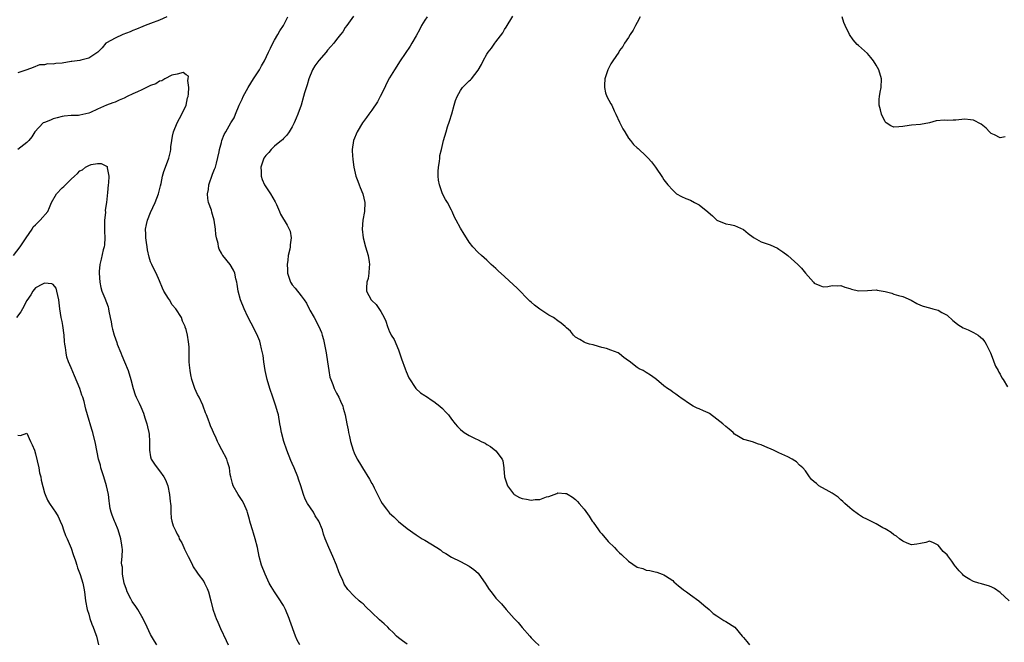
# Model space of a CAD drawing. Units: inches. Extents: x 2610000 to 2613000, y 1533000 to 1536000.
# Drawn here: x 2611145 to 2611368, y 1534848 to 1534988 of the extents above; entities that cross this region are included whole.
import ezdxf

# ---------------------------------------------------------------- set-up
doc = ezdxf.new("R2010")
doc.units = ezdxf.units.IN
doc.header["$MEASUREMENT"] = 0
doc.layers.add('LD26101533_10ft', color=254, linetype='Continuous')

msp = doc.modelspace()

# ---------------------------------------------------------------- linework, layer by layer
at = {"layer": 'LD26101533_10ft'}
for points, elevation in [([(2611178.63, 1534989), (2611177, 1534988.21), (2611175, 1534987.45), (2611173.75, 1534987), (2611173.21, 1534986.79), (2611171.82, 1534986.18), (2611171, 1534985.87), (2611170.4, 1534985.6), (2611168.74, 1534985), (2611167, 1534984.18), (2611165, 1534983.14), (2611164.85, 1534983), (2611164.01, 1534981.99), (2611163.03, 1534981), (2611161, 1534979.63), (2611159.21, 1534979.21), (2611159, 1534979.13), (2611157.15, 1534978.85), (2611157, 1534978.85), (2611155, 1534978.53), (2611153.59, 1534978.41), (2611153, 1534978.28), (2611151.67, 1534978.33), (2611151, 1534978.15), (2611149.9, 1534978.1), (2611148.44, 1534977.56), (2611147, 1534976.97), (2611145, 1534976.34)], 8380), ([(2611233, 1534847.2), (2611231.91, 1534847.91), (2611231, 1534848.6), (2611230.58, 1534849), (2611229.81, 1534849.81), (2611229, 1534850.58), (2611228.59, 1534851), (2611227.77, 1534851.77), (2611226.69, 1534852.69), (2611225, 1534854.36), (2611223.64, 1534855.64), (2611223, 1534856.26), (2611222.58, 1534856.58), (2611222.14, 1534857), (2611221, 1534858.02), (2611219.55, 1534859.55), (2611218.77, 1534860.77), (2611218.66, 1534861), (2611218.42, 1534861.58), (2611217.78, 1534863), (2611217.55, 1534863.56), (2611217.02, 1534865), (2611216.17, 1534867), (2611215.25, 1534869), (2611214.45, 1534871), (2611214.06, 1534872.06), (2611213.81, 1534873), (2611213.03, 1534875), (2611212.22, 1534876.22), (2611211.78, 1534877), (2611210.46, 1534879), (2611209.92, 1534879.92), (2611209.53, 1534881), (2611208.96, 1534883), (2611208.45, 1534884.45), (2611208.3, 1534885), (2611207.46, 1534887), (2611207, 1534888.03), (2611206.68, 1534888.68), (2611205.76, 1534891), (2611205.08, 1534893), (2611204.55, 1534895), (2611204.32, 1534896.32), (2611204.22, 1534897), (2611203.87, 1534899), (2611203.69, 1534899.69), (2611203.3, 1534901), (2611202.6, 1534903), (2611201.93, 1534905), (2611201.34, 1534907), (2611200.86, 1534909), (2611200.56, 1534911), (2611200.4, 1534912.4), (2611200.3, 1534913), (2611200.07, 1534913.93), (2611199.85, 1534915), (2611199.65, 1534915.65), (2611199, 1534917.27), (2611197.72, 1534919.72), (2611197, 1534921.2), (2611196.13, 1534923), (2611195.28, 1534925), (2611194.75, 1534927), (2611194.56, 1534928.56), (2611194.46, 1534929), (2611194.24, 1534929.76), (2611194.01, 1534931), (2611193.71, 1534931.71), (2611193, 1534933), (2611191.34, 1534935), (2611191.18, 1534935.18), (2611191, 1534935.54), (2611190.45, 1534936.45), (2611190.34, 1534937), (2611190.25, 1534937.75), (2611189.89, 1534939), (2611189.75, 1534939.75), (2611189.62, 1534941), (2611189.34, 1534943), (2611189, 1534944.31), (2611188.83, 1534944.83), (2611188.73, 1534945.27), (2611188.11, 1534947), (2611187.89, 1534947.89), (2611187.85, 1534949), (2611188.05, 1534949.95), (2611188.16, 1534951), (2611189, 1534953.4), (2611189.44, 1534954.56), (2611189.62, 1534955), (2611189.89, 1534955.89), (2611190.5, 1534958.5), (2611190.59, 1534959), (2611191, 1534960.6), (2611191.12, 1534961), (2611191.65, 1534962.35), (2611191.97, 1534963), (2611193.12, 1534965), (2611193.84, 1534966.16), (2611194.17, 1534967), (2611195.02, 1534969), (2611195.65, 1534970.35), (2611195.94, 1534971), (2611197.06, 1534973), (2611198.28, 1534975), (2611199.62, 1534977), (2611200.08, 1534977.92), (2611200.7, 1534979), (2611201.6, 1534981), (2611202.09, 1534981.91), (2611202.59, 1534983), (2611203, 1534983.67), (2611203.78, 1534985), (2611204.2, 1534985.8), (2611205.02, 1534987), (2611206, 1534989)], 8380), ([(2611220.85, 1534989.15), (2611220.1, 1534988.1), (2611219.36, 1534987), (2611219, 1534986.54), (2611218.4, 1534985.6), (2611217.94, 1534985), (2611217, 1534983.86), (2611216.39, 1534983), (2611215.75, 1534982.25), (2611215, 1534981.46), (2611214.65, 1534981), (2611213, 1534979.14), (2611212.1, 1534977.9), (2611211.58, 1534977), (2611210.75, 1534975), (2611210.36, 1534973.64), (2611209.78, 1534971.78), (2611209.57, 1534971), (2611209, 1534969.05), (2611208.27, 1534967), (2611207.92, 1534966.08), (2611207.47, 1534965), (2611207, 1534964.08), (2611206.32, 1534963), (2611205.76, 1534962.24), (2611205, 1534961.47), (2611204.79, 1534961.21), (2611204.57, 1534961), (2611203, 1534959.78), (2611202.25, 1534959), (2611201.7, 1534958.3), (2611201, 1534957.63), (2611200.59, 1534957), (2611200.36, 1534956.36), (2611199.91, 1534955), (2611199.99, 1534954.01), (2611199.98, 1534953), (2611200.21, 1534952.21), (2611200.76, 1534951), (2611201, 1534950.59), (2611202.11, 1534949), (2611203.17, 1534947.17), (2611203.44, 1534946.56), (2611204.1, 1534945), (2611204.34, 1534944.34), (2611205.86, 1534941.86), (2611206.34, 1534941), (2611206.54, 1534940.54), (2611206.79, 1534939), (2611206.53, 1534937.47), (2611206.56, 1534937), (2611206.49, 1534936.49), (2611206.11, 1534935), (2611206, 1534934), (2611205.83, 1534933), (2611205.9, 1534931.9), (2611205.94, 1534931), (2611206.64, 1534929), (2611206.77, 1534928.77), (2611207, 1534928.43), (2611207.67, 1534927.67), (2611209, 1534925.89), (2611209.73, 1534925), (2611210.22, 1534924.22), (2611210.85, 1534923), (2611211, 1534922.67), (2611211.94, 1534921), (2611212.98, 1534919), (2611213.59, 1534917.59), (2611213.74, 1534917), (2611214.03, 1534916.03), (2611214.64, 1534913), (2611214.97, 1534911), (2611215.26, 1534909), (2611215.52, 1534907.52), (2611215.69, 1534907), (2611216.15, 1534905.85), (2611216.45, 1534905), (2611217, 1534903.94), (2611217.51, 1534903), (2611217.89, 1534902.11), (2611218.4, 1534901), (2611218.55, 1534900.55), (2611218.96, 1534899), (2611219.34, 1534897), (2611219.64, 1534895.64), (2611219.73, 1534895), (2611219.91, 1534894.09), (2611220.19, 1534893), (2611220.77, 1534891), (2611221, 1534890.44), (2611221.7, 1534889), (2611222.2, 1534888.2), (2611222.89, 1534887), (2611224.5, 1534884.5), (2611225, 1534883.51), (2611225.19, 1534883.19), (2611225.52, 1534882.48), (2611226.24, 1534881), (2611227, 1534879.52), (2611227.33, 1534879), (2611228.3, 1534877.7), (2611229, 1534876.79), (2611229.96, 1534875.96), (2611231, 1534874.88), (2611233, 1534873.31), (2611235, 1534871.91), (2611236.4, 1534871), (2611237, 1534870.66), (2611239.67, 1534869), (2611240.48, 1534868.48), (2611241, 1534868.06), (2611241.69, 1534867.69), (2611243, 1534866.83), (2611245, 1534865.89), (2611247, 1534864.83), (2611248.04, 1534864.04), (2611249, 1534863.2), (2611249.19, 1534863), (2611250.61, 1534861), (2611251, 1534860.33), (2611251.52, 1534859.52), (2611251.95, 1534859), (2611253, 1534857.61), (2611254.27, 1534856.27), (2611255.36, 1534855), (2611257.19, 1534853), (2611258.07, 1534852.07), (2611259, 1534850.91), (2611260.69, 1534849), (2611261, 1534848.62), (2611261.81, 1534847.81), (2611262.84, 1534846.84)], 8390), ([(2611237.47, 1534989), (2611237, 1534988.26), (2611236.23, 1534987), (2611235.81, 1534986.19), (2611235, 1534984.72), (2611234.02, 1534983), (2611233.63, 1534982.37), (2611231.4, 1534979), (2611230.09, 1534977), (2611229, 1534975.18), (2611228.25, 1534973.75), (2611227.9, 1534973), (2611226.91, 1534971), (2611226.24, 1534969.76), (2611225, 1534967.9), (2611224.34, 1534967), (2611223.8, 1534966.2), (2611222.91, 1534965), (2611221.67, 1534963), (2611220.86, 1534961), (2611220.57, 1534959), (2611220.63, 1534957.37), (2611220.66, 1534957), (2611220.72, 1534956.72), (2611220.89, 1534955), (2611221.34, 1534953), (2611221.8, 1534951.8), (2611222.14, 1534951), (2611222.38, 1534950.38), (2611222.99, 1534949), (2611223.41, 1534947), (2611223.33, 1534945), (2611222.97, 1534943), (2611222.79, 1534941), (2611223.01, 1534939), (2611223.57, 1534937), (2611224.18, 1534935), (2611224.42, 1534933.58), (2611224.5, 1534933), (2611224.4, 1534932.4), (2611224.34, 1534931), (2611224.16, 1534929.84), (2611223.83, 1534929), (2611223.75, 1534927.75), (2611223.76, 1534927), (2611224.86, 1534925), (2611225, 1534924.84), (2611225.99, 1534923.99), (2611227, 1534922.35), (2611227.75, 1534921), (2611228.15, 1534920.15), (2611228.51, 1534919), (2611229, 1534917.79), (2611229.27, 1534917.27), (2611229.38, 1534917), (2611230.01, 1534916.01), (2611231, 1534913.67), (2611231.27, 1534913), (2611231.71, 1534911.71), (2611232.56, 1534909.44), (2611232.78, 1534908.78), (2611233.39, 1534907.39), (2611234.96, 1534904.96), (2611235.99, 1534903.99), (2611237, 1534903.37), (2611237.2, 1534903.2), (2611237.54, 1534903), (2611238.4, 1534902.4), (2611239, 1534902.05), (2611240.38, 1534901), (2611241, 1534900.42), (2611241.67, 1534899.67), (2611242.31, 1534899), (2611243, 1534898.02), (2611243.79, 1534897), (2611244.38, 1534896.38), (2611245, 1534895.7), (2611245.88, 1534895), (2611246.6, 1534894.6), (2611247, 1534894.33), (2611248.36, 1534893.64), (2611249, 1534893.36), (2611249.72, 1534893), (2611250.62, 1534892.62), (2611251, 1534892.34), (2611251.85, 1534891.85), (2611253, 1534890.86), (2611254.42, 1534889), (2611254.62, 1534888.62), (2611254.81, 1534887), (2611254.86, 1534886.86), (2611255.01, 1534885), (2611255.64, 1534883), (2611257, 1534881.12), (2611257.16, 1534881), (2611258.35, 1534880.35), (2611259, 1534880.09), (2611259.94, 1534879.94), (2611261, 1534879.75), (2611261.89, 1534879.89), (2611263, 1534879.91), (2611264.47, 1534880.47), (2611265, 1534880.57), (2611266.21, 1534881), (2611266.78, 1534881.22), (2611267, 1534881.36), (2611268.79, 1534881.21), (2611269, 1534881.21), (2611269.39, 1534881), (2611270.37, 1534880.37), (2611271, 1534879.85), (2611271.45, 1534879.45), (2611271.88, 1534879), (2611273, 1534877.68), (2611274.11, 1534876.11), (2611274.81, 1534875), (2611275, 1534874.76), (2611276.22, 1534873), (2611276.56, 1534872.56), (2611277, 1534872.08), (2611278.39, 1534870.39), (2611279.82, 1534869), (2611280.39, 1534868.39), (2611281, 1534867.81), (2611281.44, 1534867.44), (2611283, 1534865.95), (2611285, 1534864.59), (2611286.26, 1534864.26), (2611287, 1534863.93), (2611287.85, 1534863.85), (2611289, 1534863.56), (2611289.44, 1534863.44), (2611290.62, 1534863), (2611291, 1534862.87), (2611291.37, 1534862.62), (2611293, 1534861.54), (2611293.26, 1534861.26), (2611294.33, 1534860.33), (2611295, 1534859.87), (2611295.47, 1534859.47), (2611296.12, 1534859), (2611297, 1534858.33), (2611298.87, 1534857), (2611300.01, 1534856.01), (2611301.26, 1534855), (2611302.12, 1534854.12), (2611303, 1534853.59), (2611303.88, 1534853), (2611304.52, 1534852.52), (2611305, 1534852.3), (2611307.02, 1534851.02), (2611308.73, 1534849), (2611309, 1534848.65), (2611309.77, 1534847.77), (2611310.39, 1534847)], 8400), ([(2611369.04, 1534857), (2611367, 1534858.89), (2611365.75, 1534859.75), (2611365, 1534860.14), (2611364.34, 1534860.34), (2611363, 1534860.77), (2611362.8, 1534860.8), (2611362.19, 1534861), (2611361, 1534861.32), (2611360.17, 1534861.83), (2611359, 1534862.48), (2611358.73, 1534862.73), (2611358.5, 1534863), (2611357.72, 1534863.72), (2611357, 1534864.66), (2611356.84, 1534864.84), (2611356.08, 1534865.92), (2611355.15, 1534867.15), (2611355, 1534867.39), (2611354.13, 1534868.13), (2611353, 1534869.54), (2611351.91, 1534870.09), (2611351, 1534870.43), (2611350.18, 1534870.18), (2611349, 1534869.95), (2611348.19, 1534869.81), (2611347, 1534869.66), (2611345.97, 1534870.03), (2611345, 1534870.47), (2611344.25, 1534871), (2611343.61, 1534871.61), (2611343, 1534871.89), (2611342.39, 1534872.39), (2611341.37, 1534873), (2611341, 1534873.24), (2611340.5, 1534873.5), (2611339, 1534874.36), (2611337, 1534875.34), (2611335.91, 1534875.91), (2611335, 1534876.47), (2611333.53, 1534877.53), (2611333, 1534877.97), (2611331.93, 1534879), (2611331.44, 1534879.44), (2611331, 1534879.79), (2611330.42, 1534880.42), (2611329, 1534881.34), (2611328.34, 1534881.66), (2611326.06, 1534883), (2611325.46, 1534883.46), (2611325, 1534883.86), (2611324.38, 1534884.38), (2611323.91, 1534885), (2611323, 1534886.35), (2611322.42, 1534887), (2611321.67, 1534887.67), (2611321, 1534888.38), (2611320.59, 1534888.59), (2611319.98, 1534889), (2611319, 1534889.55), (2611317, 1534890.41), (2611315.76, 1534891), (2611313.83, 1534891.83), (2611313, 1534892.25), (2611312.42, 1534892.42), (2611311, 1534892.94), (2611309.35, 1534893.35), (2611309, 1534893.46), (2611307.87, 1534894.13), (2611307, 1534894.65), (2611306.67, 1534895), (2611305.79, 1534895.79), (2611305, 1534896.34), (2611304.3, 1534897), (2611303, 1534898.05), (2611301.29, 1534899.29), (2611301, 1534899.47), (2611299.93, 1534899.93), (2611299, 1534900.37), (2611298.54, 1534900.54), (2611297.6, 1534901), (2611297, 1534901.34), (2611294.86, 1534902.86), (2611294.62, 1534903), (2611293.7, 1534903.7), (2611293, 1534904.16), (2611292.54, 1534904.54), (2611291.82, 1534905), (2611291, 1534905.59), (2611289.3, 1534907), (2611289, 1534907.2), (2611287.97, 1534907.97), (2611287, 1534908.59), (2611286.32, 1534909), (2611285.45, 1534909.45), (2611285, 1534909.74), (2611283.12, 1534911.12), (2611283, 1534911.24), (2611281.97, 1534911.97), (2611281, 1534912.82), (2611280.66, 1534913), (2611279, 1534913.66), (2611278.01, 1534913.99), (2611277, 1534914.24), (2611275.24, 1534914.76), (2611275, 1534914.8), (2611274.2, 1534915), (2611273.28, 1534915.28), (2611273, 1534915.43), (2611272.02, 1534916.02), (2611271, 1534916.59), (2611270.8, 1534916.8), (2611270.55, 1534917), (2611269.89, 1534917.89), (2611269, 1534918.68), (2611268.71, 1534919), (2611267.77, 1534919.77), (2611267, 1534920.26), (2611266.03, 1534921), (2611265, 1534921.57), (2611263, 1534922.89), (2611261.77, 1534923.77), (2611261, 1534924.49), (2611260.72, 1534924.72), (2611257.73, 1534927.73), (2611257, 1534928.42), (2611255, 1534930.25), (2611253.55, 1534931.55), (2611253, 1534932.09), (2611251.99, 1534933), (2611251, 1534933.96), (2611249.77, 1534935), (2611249, 1534935.74), (2611247.81, 1534937), (2611247, 1534938.04), (2611246.42, 1534939), (2611245.84, 1534939.84), (2611245, 1534941.22), (2611244.09, 1534943), (2611243.71, 1534943.71), (2611243.15, 1534945), (2611243, 1534945.26), (2611242.09, 1534947), (2611241.66, 1534947.66), (2611241, 1534949), (2611240.26, 1534951), (2611240.04, 1534952.04), (2611239.96, 1534953), (2611240.01, 1534953.99), (2611240.03, 1534955), (2611240.26, 1534956.26), (2611240.33, 1534957), (2611240.37, 1534957.63), (2611240.71, 1534959), (2611241.16, 1534961), (2611241.76, 1534963), (2611242.12, 1534964.12), (2611242.57, 1534965.43), (2611243.05, 1534967.05), (2611243.58, 1534969), (2611243.9, 1534970.1), (2611244.26, 1534971), (2611245, 1534972.34), (2611245.48, 1534973), (2611247, 1534974.51), (2611247.26, 1534974.74), (2611247.49, 1534975), (2611249, 1534976.92), (2611249.79, 1534978.21), (2611250.13, 1534979), (2611251, 1534980.52), (2611251.31, 1534981), (2611252.07, 1534981.93), (2611252.78, 1534983), (2611253, 1534983.3), (2611254.6, 1534985.4), (2611255, 1534986.08), (2611255.38, 1534986.62), (2611256.89, 1534989.11)], 8410), ([(2611285.63, 1534989), (2611285, 1534987.69), (2611284.61, 1534987), (2611284.07, 1534985.93), (2611283.39, 1534985), (2611283, 1534984.3), (2611282.1, 1534983), (2611281.7, 1534982.3), (2611281, 1534981.34), (2611280.81, 1534981), (2611279.47, 1534979), (2611279, 1534978.33), (2611278.54, 1534977.46), (2611278.32, 1534977), (2611277.64, 1534975), (2611277.56, 1534973.56), (2611277.55, 1534973), (2611277.8, 1534971.8), (2611278.14, 1534971), (2611279, 1534969.32), (2611279.2, 1534969), (2611279.76, 1534967.76), (2611280.13, 1534967), (2611281, 1534965.14), (2611281.7, 1534963.7), (2611282.17, 1534963), (2611283, 1534961.58), (2611283.46, 1534961), (2611284.15, 1534960.15), (2611285, 1534959.4), (2611285.18, 1534959.18), (2611287, 1534957.52), (2611287.46, 1534957), (2611288.17, 1534956.17), (2611289.08, 1534955), (2611290.68, 1534952.68), (2611291, 1534952.16), (2611291.88, 1534951), (2611293, 1534949.81), (2611293.89, 1534949), (2611295, 1534948.38), (2611295.95, 1534947.95), (2611297, 1534947.51), (2611297.95, 1534947), (2611299, 1534946.48), (2611300.92, 1534944.92), (2611301, 1534944.83), (2611301.98, 1534943.98), (2611303, 1534943.04), (2611305, 1534942.18), (2611305.98, 1534942.02), (2611307, 1534941.83), (2611309, 1534940.89), (2611310.02, 1534940.02), (2611311.15, 1534939.15), (2611311.38, 1534939), (2611313, 1534938.12), (2611315, 1534937.42), (2611316.69, 1534936.69), (2611317, 1534936.5), (2611317.87, 1534935.87), (2611319, 1534935), (2611321.28, 1534933), (2611322.14, 1534932.14), (2611323, 1534931.03), (2611324.82, 1534929), (2611325, 1534928.78), (2611326.22, 1534928.22), (2611327, 1534927.93), (2611328.05, 1534928.05), (2611329, 1534928.23), (2611330.21, 1534928.21), (2611331, 1534928.27), (2611331.9, 1534927.9), (2611333, 1534927.59), (2611333.43, 1534927.43), (2611335, 1534927.08), (2611337, 1534927.13), (2611339, 1534927.25), (2611339.23, 1534927.23), (2611341, 1534926.92), (2611342.49, 1534926.49), (2611343, 1534926.31), (2611344, 1534926), (2611345, 1534925.75), (2611346.93, 1534924.93), (2611348.21, 1534924.21), (2611349, 1534923.79), (2611349.59, 1534923.59), (2611351, 1534923.19), (2611351.78, 1534923), (2611353, 1534922.67), (2611353.82, 1534922.18), (2611355, 1534921.51), (2611356.32, 1534920.32), (2611357, 1534919.83), (2611357.42, 1534919.42), (2611358.67, 1534918.67), (2611359, 1534918.55), (2611359.79, 1534918.21), (2611361, 1534917.64), (2611362.03, 1534917), (2611362.59, 1534916.59), (2611363, 1534916.17), (2611363.54, 1534915.54), (2611363.88, 1534915), (2611364.82, 1534913), (2611365.41, 1534911.41), (2611365.59, 1534911), (2611365.99, 1534909.99), (2611366.58, 1534909), (2611366.69, 1534908.69), (2611367, 1534908.2), (2611367.41, 1534907.41), (2611367.7, 1534907), (2611368.68, 1534905.32)], 8420), ([(2611368.13, 1534961.87), (2611367, 1534961.62), (2611365.7, 1534962.3), (2611365, 1534962.62), (2611364.58, 1534963), (2611363.82, 1534963.82), (2611362.72, 1534964.72), (2611361, 1534965.65), (2611360.33, 1534965.67), (2611359, 1534965.83), (2611357, 1534965.63), (2611356.35, 1534965.65), (2611355, 1534965.56), (2611354.39, 1534965.61), (2611352.56, 1534965.44), (2611351.02, 1534965), (2611349, 1534964.65), (2611347, 1534964.51), (2611346.41, 1534964.41), (2611345, 1534964.21), (2611344.1, 1534964.1), (2611343, 1534964.03), (2611342.32, 1534964.32), (2611341.24, 1534965), (2611341, 1534965.21), (2611340.17, 1534967), (2611339.98, 1534967.98), (2611339.69, 1534969), (2611339.64, 1534970.36), (2611339.7, 1534971), (2611339.92, 1534971.92), (2611340.11, 1534973), (2611340.2, 1534975), (2611339.57, 1534977), (2611339, 1534978.03), (2611338.37, 1534979), (2611337.78, 1534979.78), (2611337, 1534980.68), (2611335, 1534982.48), (2611334.71, 1534982.71), (2611333.76, 1534983.76), (2611332.96, 1534985), (2611331.97, 1534987), (2611331.7, 1534987.7), (2611331.31, 1534989)], 8430), ([(2611208.7, 1534847), (2611208.11, 1534848.11), (2611207.75, 1534849), (2611206.49, 1534852.49), (2611206.33, 1534853), (2611205.51, 1534855), (2611205.34, 1534855.34), (2611205, 1534855.92), (2611204.59, 1534856.59), (2611204.36, 1534857), (2611203, 1534858.99), (2611202.21, 1534860.21), (2611201.82, 1534861), (2611200.88, 1534863), (2611200.09, 1534865), (2611199.54, 1534867), (2611199.17, 1534869), (2611198.66, 1534871), (2611198.25, 1534872.25), (2611197.99, 1534873), (2611197.55, 1534874.45), (2611197.41, 1534875), (2611197.35, 1534875.35), (2611196.92, 1534876.92), (2611196.79, 1534877.21), (2611196.05, 1534879), (2611195.68, 1534879.68), (2611194.81, 1534881), (2611193.67, 1534883), (2611193.48, 1534883.48), (2611193.09, 1534885), (2611193, 1534885.52), (2611192.8, 1534887), (2611192.4, 1534888.4), (2611192.2, 1534889), (2611191.12, 1534891.12), (2611190.42, 1534892.42), (2611190.08, 1534893), (2611189.77, 1534893.77), (2611189.19, 1534895), (2611189, 1534895.52), (2611188.56, 1534896.56), (2611188.34, 1534897), (2611187.99, 1534898.01), (2611187.61, 1534899), (2611187.43, 1534899.43), (2611186.9, 1534901), (2611186.82, 1534901.18), (2611185.97, 1534903), (2611185.62, 1534903.62), (2611184.95, 1534904.95), (2611184.27, 1534907), (2611184.09, 1534908.09), (2611183.9, 1534909), (2611183.77, 1534910.23), (2611183.73, 1534911), (2611183.69, 1534914.31), (2611183.65, 1534915), (2611183.53, 1534915.53), (2611183.35, 1534917), (2611183, 1534918.27), (2611182.82, 1534918.82), (2611182.78, 1534919), (2611182.22, 1534920.22), (2611181.94, 1534921), (2611180.7, 1534923), (2611179.88, 1534923.88), (2611179.23, 1534925), (2611179, 1534925.34), (2611178, 1534927), (2611177.66, 1534927.66), (2611177, 1534929.34), (2611176.21, 1534931), (2611175.83, 1534931.83), (2611175.23, 1534933), (2611175, 1534933.59), (2611174.64, 1534934.64), (2611174.3, 1534936.3), (2611174.2, 1534937), (2611174.03, 1534937.97), (2611173.88, 1534939), (2611173.88, 1534939.88), (2611173.8, 1534941), (2611174.06, 1534942.06), (2611174.28, 1534943), (2611175, 1534944.74), (2611176.04, 1534947), (2611176.77, 1534949), (2611177.19, 1534950.81), (2611177.34, 1534951.34), (2611177.7, 1534953), (2611178.01, 1534953.99), (2611178.35, 1534955), (2611179.09, 1534957), (2611179.48, 1534958.52), (2611179.53, 1534959), (2611179.56, 1534959.56), (2611179.77, 1534961), (2611179.96, 1534962.04), (2611180.16, 1534963), (2611180.98, 1534965.02), (2611182.05, 1534967), (2611183, 1534969), (2611183.35, 1534970.65), (2611183.47, 1534971), (2611183.59, 1534971.59), (2611183.63, 1534973), (2611183.4, 1534974.61), (2611183.51, 1534975), (2611183.55, 1534975.55), (2611183, 1534975.87), (2611182.38, 1534976.38), (2611181, 1534976.03), (2611179.78, 1534975.78), (2611178.2, 1534975), (2611177.49, 1534974.51), (2611177, 1534974.45), (2611176.14, 1534973.86), (2611175, 1534973.46), (2611173, 1534972.47), (2611172.05, 1534972.05), (2611171, 1534971.56), (2611169.69, 1534971), (2611169, 1534970.62), (2611167.88, 1534970.12), (2611167, 1534969.69), (2611166.47, 1534969.53), (2611165.05, 1534969), (2611163, 1534968.11), (2611161.39, 1534967.39), (2611161, 1534967.23), (2611159, 1534966.75), (2611158.71, 1534966.71), (2611157, 1534966.64), (2611155.46, 1534966.54), (2611155, 1534966.45), (2611153.84, 1534966.16), (2611153, 1534965.89), (2611152.37, 1534965.63), (2611151, 1534965.13), (2611150.7, 1534965), (2611148.84, 1534963), (2611148.11, 1534961.89), (2611147.45, 1534961), (2611147, 1534960.6), (2611145, 1534959)], 8370), ([(2611143.97, 1534935), (2611145.48, 1534937), (2611146.08, 1534937.92), (2611146.88, 1534939), (2611148.19, 1534941), (2611148.47, 1534941.53), (2611149, 1534941.99), (2611150.05, 1534943), (2611151.75, 1534945), (2611152.11, 1534945.89), (2611152.62, 1534947), (2611153.72, 1534949), (2611155, 1534950.29), (2611155.39, 1534950.61), (2611155.74, 1534951), (2611157, 1534952.25), (2611157.82, 1534953), (2611158.45, 1534953.55), (2611159, 1534954.17), (2611159.59, 1534954.41), (2611160.3, 1534955), (2611161, 1534955.38), (2611161.57, 1534955.57), (2611163, 1534955.8), (2611163.81, 1534955.81), (2611165, 1534955.24), (2611165.14, 1534955.14), (2611165.19, 1534955), (2611165.18, 1534954.82), (2611165.52, 1534953), (2611165.47, 1534951.47), (2611165.42, 1534951), (2611165.27, 1534949.27), (2611165.03, 1534947.03), (2611164.75, 1534945.25), (2611164.76, 1534944.76), (2611164.57, 1534943), (2611164.54, 1534940.54), (2611164.62, 1534939), (2611164.57, 1534937.43), (2611164.5, 1534937), (2611164.28, 1534936.28), (2611163.8, 1534934.2), (2611163.49, 1534933), (2611163.4, 1534931.4), (2611163.36, 1534931), (2611163.51, 1534929), (2611163.77, 1534927.77), (2611163.97, 1534927), (2611164.64, 1534925.36), (2611165, 1534924.37), (2611165.39, 1534923.39), (2611165.5, 1534923), (2611165.57, 1534922.43), (2611165.86, 1534921), (2611166.07, 1534920.07), (2611166.2, 1534919), (2611166.39, 1534918.39), (2611166.72, 1534917), (2611167.33, 1534915.33), (2611167.44, 1534915), (2611168.26, 1534913), (2611168.46, 1534912.46), (2611169.11, 1534911), (2611169.91, 1534909), (2611170.52, 1534907), (2611171.02, 1534905), (2611171.52, 1534903.52), (2611171.74, 1534903), (2611172.37, 1534901.63), (2611172.79, 1534900.79), (2611173.37, 1534899.37), (2611173.68, 1534898.32), (2611174.12, 1534897), (2611174.31, 1534896.31), (2611174.59, 1534895), (2611174.64, 1534894.64), (2611174.76, 1534893), (2611174.77, 1534891), (2611175, 1534889.54), (2611175.11, 1534889), (2611175.84, 1534887.84), (2611176.47, 1534887), (2611177, 1534886.36), (2611178.01, 1534885), (2611178.35, 1534884.35), (2611178.88, 1534883), (2611179.29, 1534881), (2611179.41, 1534879.41), (2611179.5, 1534879), (2611179.59, 1534878.41), (2611179.54, 1534877), (2611179.67, 1534875.67), (2611179.76, 1534875), (2611180.11, 1534873.89), (2611180.51, 1534873), (2611180.71, 1534872.71), (2611181, 1534872.04), (2611181.4, 1534871.4), (2611181.48, 1534871), (2611182.05, 1534870.05), (2611182.49, 1534869), (2611182.65, 1534868.65), (2611183.33, 1534867.33), (2611183.49, 1534867), (2611184.01, 1534865.99), (2611184.47, 1534865), (2611184.62, 1534864.62), (2611185.42, 1534863.42), (2611185.77, 1534863), (2611187, 1534861.31), (2611187.19, 1534861), (2611187.76, 1534859.76), (2611188.07, 1534859), (2611188.62, 1534857), (2611189.06, 1534855.06), (2611189.57, 1534853.57), (2611189.78, 1534853), (2611190.17, 1534852.17), (2611190.75, 1534850.75), (2611192.04, 1534848.04), (2611192.51, 1534847)], 8360), ([(2611176.42, 1534847), (2611175.87, 1534847.87), (2611175, 1534849.34), (2611174.18, 1534851), (2611173.17, 1534853.17), (2611173, 1534853.45), (2611172.13, 1534855), (2611171.68, 1534855.68), (2611170.85, 1534856.85), (2611170.55, 1534857.45), (2611169.72, 1534859), (2611169.52, 1534859.52), (2611169.02, 1534861), (2611168.67, 1534863), (2611168.6, 1534864.6), (2611168.51, 1534865), (2611168.44, 1534865.56), (2611168.53, 1534867), (2611168.6, 1534868.6), (2611168.55, 1534869), (2611168.45, 1534869.55), (2611168.27, 1534871), (2611167.65, 1534873), (2611167, 1534874.66), (2611166.84, 1534875), (2611166.3, 1534876.3), (2611166.07, 1534877), (2611165.87, 1534877.87), (2611165.69, 1534879), (2611165.6, 1534879.6), (2611165.45, 1534881), (2611165.05, 1534883), (2611164.45, 1534885), (2611164.13, 1534885.87), (2611163.76, 1534887), (2611163.64, 1534887.64), (2611163.2, 1534889), (2611162.57, 1534892.57), (2611161.91, 1534895), (2611161.68, 1534895.68), (2611160.74, 1534899), (2611160.33, 1534900.33), (2611160.21, 1534901), (2611159.96, 1534902.04), (2611159.67, 1534903), (2611159.48, 1534903.48), (2611158.97, 1534905), (2611157.8, 1534907.8), (2611157, 1534909.63), (2611156.45, 1534911), (2611156.08, 1534912.08), (2611155.87, 1534913), (2611155.76, 1534914.24), (2611155.62, 1534915), (2611155.56, 1534915.56), (2611155.47, 1534917), (2611155.18, 1534919.18), (2611155, 1534920.13), (2611154.81, 1534921), (2611154.49, 1534923), (2611154.33, 1534924.33), (2611154.28, 1534925), (2611154.01, 1534925.99), (2611153.83, 1534927), (2611153.68, 1534927.68), (2611153, 1534928.44), (2611152.66, 1534928.66), (2611151, 1534928.78), (2611150.56, 1534928.56), (2611149, 1534927.71), (2611148.4, 1534927), (2611147.89, 1534926.11), (2611147, 1534924.85), (2611146, 1534923), (2611145.67, 1534922.33), (2611144.68, 1534921)], 8350), ([(2611145, 1534894.4), (2611145.62, 1534894.38), (2611147, 1534894.84), (2611147.86, 1534893), (2611148.24, 1534892.24), (2611148.71, 1534891), (2611149, 1534890.17), (2611149.7, 1534887), (2611149.91, 1534885.91), (2611150.16, 1534885), (2611150.26, 1534884.26), (2611151, 1534881.39), (2611151.12, 1534881), (2611151.7, 1534879.7), (2611152.11, 1534879), (2611153, 1534877.8), (2611153.47, 1534877), (2611154.07, 1534876.07), (2611154.53, 1534875), (2611155, 1534874.01), (2611155.33, 1534873), (2611155.77, 1534871.77), (2611156.11, 1534871), (2611157, 1534868.91), (2611157.47, 1534867.47), (2611158.02, 1534865.98), (2611158.32, 1534865), (2611158.44, 1534864.44), (2611159.09, 1534862.91), (2611159.68, 1534861), (2611159.87, 1534859.87), (2611160.07, 1534859), (2611160.31, 1534857), (2611160.65, 1534855), (2611161, 1534853.92), (2611161.26, 1534853), (2611161.7, 1534851.7), (2611162.01, 1534851), (2611162.63, 1534849.37), (2611162.75, 1534849), (2611163.21, 1534847)], 8340)]:
    msp.add_lwpolyline(points, dxfattribs=dict(at, elevation=elevation))

doc.saveas('drawing.dxf')
